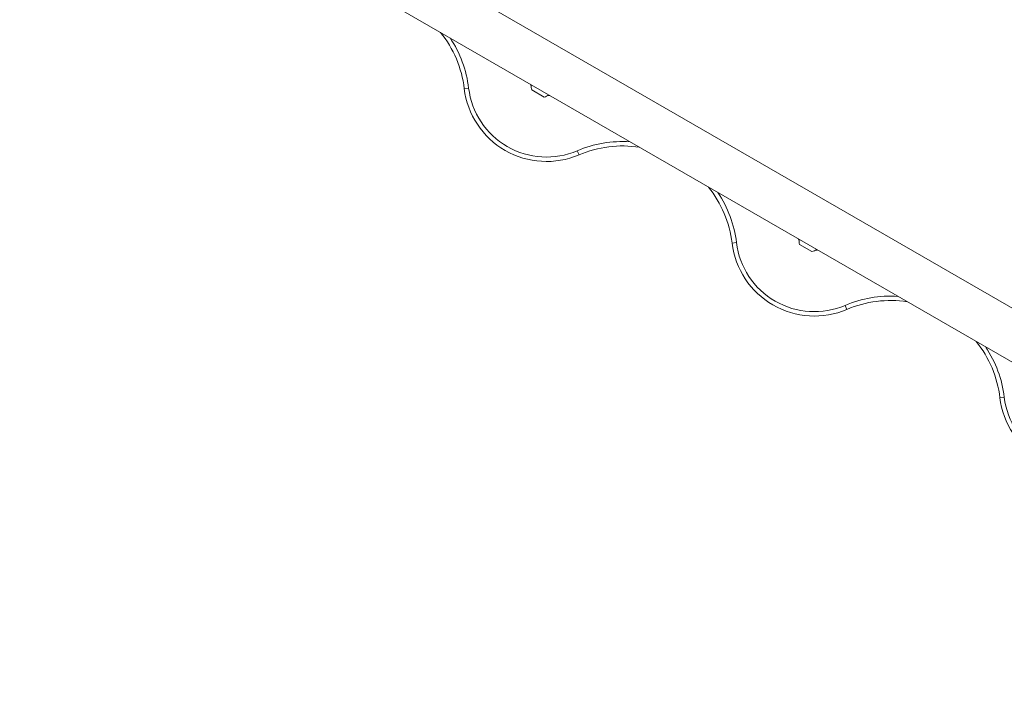
# Model space of a CAD drawing. Units: millimetres. Extents: x -6313 to 6847, y -4894 to 4626.
# Drawn here: x -3242 to -2351, y 1679 to 2295 of the extents above; entities that cross this region are included whole.
import ezdxf

# ---------------------------------------------------------------- set-up
doc = ezdxf.new("R2010")
doc.units = ezdxf.units.MM
doc.header["$LTSCALE"] = 1000
doc.layers.add('1 EQUIPMENT', color=7, linetype='Continuous', lineweight=18)

# ---------------------------------------------------------------- blocks, each defined once
blk = doc.blocks.new('MA 12-4012 BLOCK')
at = {"layer": '1 EQUIPMENT', "color": 7, "linetype": 'Continuous', "lineweight": 15}
for p, q in [((-1793.86, 1715.97), (-3220.9, 2539.88)), ((-3242.1, 2503.16), (-1815.06, 1679.26)), ((-2835.67, 2232.83), (-2839.64, 2232.36)), ((-2779.53, 2235.75), (-2779.65, 2236.17)), ((-2767.31, 2224.65), (-2778.57, 2231.15)), ((-2737.3, 2176.04), (-2735.73, 2172.36)), ((-2537.07, 2095.77), (-2537.19, 2096.18)), ((-2593.21, 2092.85), (-2597.18, 2092.37)), ((-2524.85, 2084.67), (-2536.11, 2091.17)), ((-2494.84, 2036.06), (-2493.27, 2032.38)), ((-2350.75, 1952.87), (-2354.73, 1952.39))]:
    blk.add_line(p, q, dxfattribs=at)
at = {"layer": '1 EQUIPMENT', "color": 8, "linetype": 'Continuous', "lineweight": 15}
for p, q in [((-2778.95, 2235.42), (-2779.53, 2235.75)), ((-2762.85, 2226.12), (-2763.42, 2226.45)), ((-2536.5, 2095.43), (-2537.07, 2095.77)), ((-2520.39, 2086.14), (-2520.96, 2086.47))]:
    blk.add_line(p, q, dxfattribs=at)
at = {"layer": '1 EQUIPMENT', "color": 7, "linetype": 'Continuous', "lineweight": 15}
for centre, radius, start, end in [((-2938.91, 2220.4), 99.99, 6.8699, 38.9074), ((-2765.19, 2241.33), 74.99, 186.8699, 293.1301), ((-2765.19, 2241.33), 70.99, 186.8699, 293.1301), ((-2765.44, 2240.89), 15, 200.05549, 205.02118), ((-2769.34, 2234.14), 9.7, 170.53065, 197.94148), ((-2769.34, 2234.14), 9.7, 282.05852, 309.46935), ((-2765.44, 2240.89), 15, 274.97884, 279.94451), ((-2696.45, 2080.41), 99.99, 81.0926, 113.1301), ((-2696.45, 2080.41), 99.99, 6.8699, 38.9074), ((-2522.98, 2100.91), 15, 200.05549, 205.02118), ((-2526.88, 2094.16), 9.7, 170.53065, 197.94148), ((-2522.73, 2101.34), 74.99, 186.8699, 293.1301), ((-2522.73, 2101.34), 70.99, 186.8699, 293.1301), ((-2526.88, 2094.16), 9.7, 282.05852, 309.46935), ((-2522.98, 2100.91), 15, 274.97884, 279.94451), ((-2454, 1940.43), 99.99, 81.0926, 113.1301), ((-2454, 1940.43), 99.99, 6.8699, 38.9074), ((-2280.27, 1961.36), 74.99, 186.8699, 293.1301), ((-2280.27, 1961.36), 70.99, 186.8699, 293.1301)]:
    blk.add_arc(centre, radius, start, end, dxfattribs=at)
at = {"layer": '1 EQUIPMENT', "color": 8, "linetype": 'Continuous', "lineweight": 15}
for centre, start, end in [((-2938.91, 2220.4), 6.8699, 33.78145), ((-2696.45, 2080.41), 86.21855, 113.1301), ((-2696.45, 2080.41), 6.8699, 33.78145), ((-2454, 1940.43), 86.21855, 113.1301), ((-2454, 1940.43), 6.8699, 33.78145)]:
    blk.add_arc(centre, 103.99, start, end, dxfattribs=at)
at = {"layer": '1 EQUIPMENT', "color": 7, "linetype": 'Continuous', "lineweight": 15}
for points, knots in [([(-2762.42, 2226.22), (-2762.51, 2226.19), (-2762.65, 2226.15), (-2762.8, 2226.13), (-2762.85, 2226.12)], [0, 0, 0, 0, 0.6861785, 1, 1, 1, 1]), ([(-2519.96, 2086.23), (-2520.05, 2086.21), (-2520.19, 2086.17), (-2520.34, 2086.14), (-2520.39, 2086.14)], [0, 0, 0, 0, 0.686178, 1, 1, 1, 1])]:
    blk.add_open_spline(points, degree=3, knots=knots, dxfattribs=at)

msp = doc.modelspace()

# ---------------------------------------------------------------- block references
at = {"layer": '1 EQUIPMENT'}
msp.add_blockref('MA 12-4012 BLOCK', (0, 0), dxfattribs=at)

doc.saveas('drawing.dxf')
